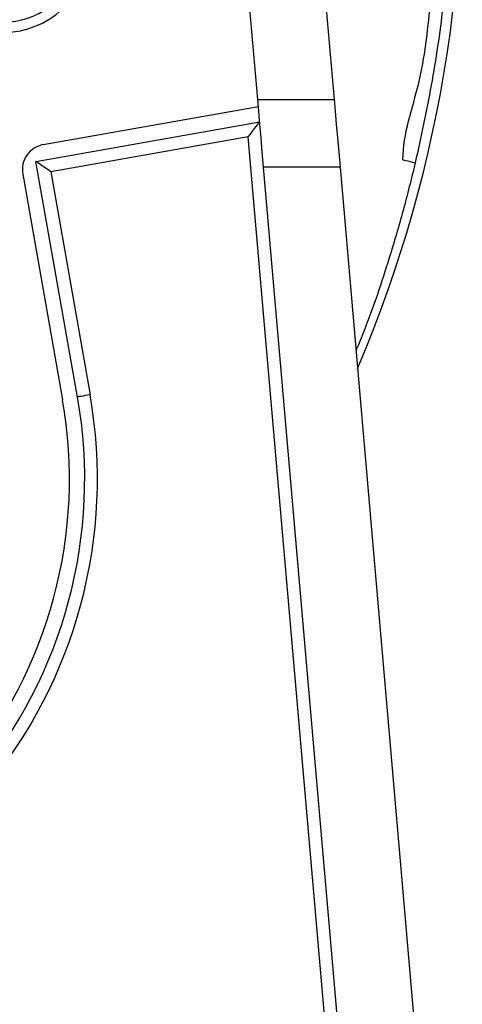
# Model space of a CAD drawing. Extents: x 0 to 10040, y 0 to 6534.
# Drawn here: x 1745 to 1832, y 1267 to 1461 of the extents above; entities that cross this region are included whole.
import ezdxf

# ---------------------------------------------------------------- set-up
doc = ezdxf.new("R2010")
doc.units = 0
doc.header["$LTSCALE"] = 5
doc.header["$MEASUREMENT"] = 0
doc.layers.get('0').update_dxf_attribs({"linetype": 'CONTINUOUS'})

msp = doc.modelspace()

# ---------------------------------------------------------------- linework, layer by layer
at = {"color": 7, "linetype": 'Continuous'}
for p, q in [((1791.74, 1445.74), (1789.51, 1471.53)), ((1804.56, 1471.53), (1806.8, 1445.74)), ((1791.74, 1445.74), (1806.8, 1445.74)), ((1791.87, 1444.33), (1749.53, 1436.86)), ((1748.08, 1433.56), (1792.13, 1441.33)), ((1789.87, 1438.39), (1750.98, 1431.53)), ((1809.59, 1210.94), (1789.87, 1438.39)), ((1756.26, 1387.14), (1748.08, 1433.56)), ((1812.08, 1211.15), (1792.9, 1432.4)), ((1807.96, 1432.4), (1792.9, 1432.4)), ((1807.96, 1432.4), (1827.03, 1212.45)), ((1745.47, 1431.07), (1753.31, 1386.62)), ((1750.98, 1431.53), (1758.73, 1387.58))]:
    msp.add_line(p, q, dxfattribs=at)
for points in [[(1792.9, 1432.4), (1792.64, 1435.37), (1792.4, 1438.23), (1792.16, 1440.93), (1791.94, 1443.45), (1791.74, 1445.74)], [(1806.8, 1445.74), (1807, 1443.45), (1807.22, 1440.93), (1807.45, 1438.23), (1807.7, 1435.37), (1807.96, 1432.4)], [(1789.87, 1438.39), (1790.31, 1438.96), (1790.74, 1439.51), (1791.12, 1440.02), (1791.47, 1440.47), (1791.75, 1440.83), (1791.96, 1441.1), (1792.08, 1441.27), (1792.13, 1441.33)], [(1750.98, 1431.53), (1750.47, 1431.88), (1749.99, 1432.22), (1749.53, 1432.55), (1749.11, 1432.83), (1748.76, 1433.08), (1748.47, 1433.29), (1748.25, 1433.44), (1748.12, 1433.53), (1748.08, 1433.56)], [(1758.73, 1387.58), (1758.25, 1387.49), (1757.78, 1387.41), (1757.36, 1387.33), (1756.99, 1387.27), (1756.68, 1387.22), (1756.45, 1387.18), (1756.31, 1387.15), (1756.26, 1387.14)]]:
    msp.add_lwpolyline(points, dxfattribs=at)
for centre, radius, start, end in [((1573.25, 1493.99), 258.78, 336.9662, 33.7832), ((1741.68, 1475.99), 17, 225.0991, 111.7677), ((1741.68, 1475.99), 15, 216.8699, 143.1301), ((1750.4, 1431.94), 5, 100, 190), ((1664.68, 1370.99), 95.5, 270, 10), ((1664.68, 1370.99), 93, 270, 10), ((1664.68, 1370.99), 90, 270, 10)]:
    msp.add_arc(centre, radius, start, end, dxfattribs=at)
for points, knots in [([(1674.11, 1738.21), (1679.06, 1734.83), (1688.97, 1728.07), (1703.95, 1718.12), (1718.66, 1707.7), (1732.87, 1696.52), (1746.53, 1684.61), (1759.41, 1672.06), (1771.32, 1658.76), (1782.18, 1644.73), (1792.03, 1629.95), (1800.79, 1614.52), (1808.43, 1598.4), (1814.92, 1581.63), (1820.31, 1564.3), (1824.55, 1546.63), (1827.63, 1528.74), (1829.49, 1511.56), (1830.16, 1495.15), (1829.74, 1479.55), (1828.34, 1463.99), (1826.09, 1448.54), (1823.87, 1438.38), (1822.76, 1433.31)], [0, 0, 0, 0, 0.049213, 0.098427, 0.14762, 0.197177, 0.246762, 0.296301, 0.344654, 0.393197, 0.441798, 0.490327, 0.538669, 0.588157, 0.637806, 0.687521, 0.737192, 0.786699, 0.829261, 0.871938, 0.914679, 0.957401, 1, 1, 1, 1]), ([(1820.34, 1433.9), (1820.34, 1433.9), (1820.34, 1439.04), (1824.14, 1448.92), (1825.72, 1464.29), (1827.29, 1479.67), (1827.66, 1495.12), (1827.01, 1511.37), (1825.16, 1528.39), (1822.12, 1546.12), (1817.91, 1563.63), (1812.57, 1580.8), (1806.15, 1597.41), (1798.58, 1613.38), (1789.9, 1628.65), (1780.15, 1643.28), (1769.41, 1657.17), (1760.43, 1667.19), (1752.66, 1675.13), (1746.34, 1681.25), (1737.11, 1689.63), (1725.99, 1698.77), (1712.91, 1708.51), (1699.53, 1717.86), (1686.01, 1727.01), (1677.04, 1733.17), (1672.55, 1736.26)], [0, 0, 0, 0, 0.0000002, 0.0425055, 0.0851336, 0.1277795, 0.1703622, 0.2128294, 0.2622694, 0.3118739, 0.3615223, 0.4111041, 0.4605251, 0.5087518, 0.5571654, 0.6056497, 0.654077, 0.7023153, 0.7168564, 0.7459588, 0.7750617, 0.8199909, 0.8649448, 0.9099585, 0.9549984, 1, 1, 1, 1]), ([(1820.33, 1433.88), (1820.33, 1433.89), (1820.33, 1433.89), (1820.34, 1433.9), (1820.34, 1433.9)], [0, 0, 0, 0, 0.995902, 1, 1, 1, 1]), ([(1820.33, 1433.88), (1820.37, 1433.87), (1820.45, 1433.85), (1821.1, 1433.7), (1822.06, 1433.48), (1822.76, 1433.31)], [0, 0, 0, 0, 0.225355, 0.436793, 1, 1, 1, 1]), ([(1822.76, 1433.31), (1821.99, 1430.16), (1820.45, 1423.86), (1817.15, 1412.81), (1814.12, 1403.58), (1811.63, 1397.61), (1811.09, 1396.3)], [0, 0, 0, 0, 0.250346, 0.500691, 0.890668, 1, 1, 1, 1])]:
    msp.add_open_spline(points, degree=3, knots=knots, dxfattribs=at)

doc.saveas('drawing.dxf')
